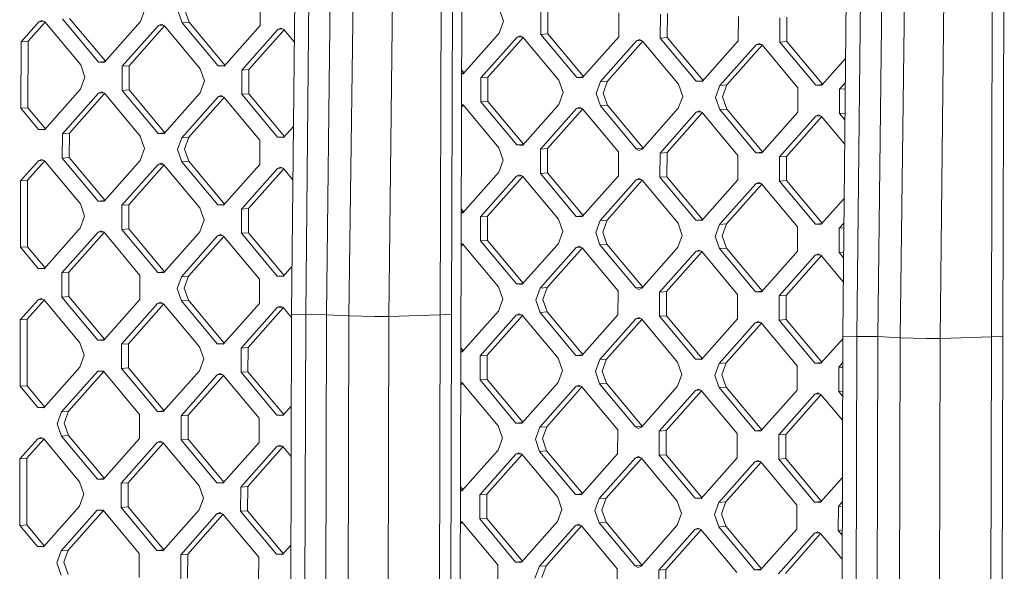
# Model space of a CAD drawing. Units: millimetres. Extents: x -671 to 6452, y 311 to 4060.
# Drawn here: x -129 to 101, y 1902 to 2031 of the extents above; entities that cross this region are included whole.
import ezdxf

# ---------------------------------------------------------------- set-up
doc = ezdxf.new("R2010")
doc.units = ezdxf.units.MM
doc.layers.add('1', color=7, linetype='Continuous', true_color=0xffffff)

msp = doc.modelspace()

# ---------------------------------------------------------------- linework, layer by layer
at = {"layer": '1', "color": 18, "linetype": 'Continuous', "lineweight": 13}
for p, q in [((-65.303057, 1961.900048), (-64.041346, 2085.769452)), ((-60.700386, 2085.341722), (-61.974495, 1961.610474)), ((-57.113378, 1961.555921), (-55.665224, 2085.15802)), ((-51.895111, 1961.285912), (-50.242155, 2085.004948)), ((-42.554586, 1961.167507), (-41.145771, 2085.032173)), ((-30.27746, 2085.442633), (-30.558317, 1961.554282)), ((-27.584999, 2085.588202), (-27.923315, 1961.677797)), ((-25.432079, 2085.72121), (-26.219337, 1798.040576)), ((63.371689, 1956.763752), (64.640076, 2083.025284)), ((67.981035, 2082.597554), (66.700489, 1956.477277)), ((73.016197, 2082.41386), (71.561367, 1956.424974)), ((98.403723, 2082.698226), (98.116667, 1956.416078)), ((101.096422, 2082.844034), (100.751431, 1956.539355)), ((78.439266, 2082.26078), (76.779635, 1956.1527)), ((87.53565, 2082.288005), (86.120159, 1956.031211)), ((-72.599619, 2034.831427), (-72.614878, 2029.181562)), ((-99.505394, 2032.872714), (-100.518196, 2030.080088)), ((-90.812653, 2029.767551), (-91.809957, 2032.624908)), ((-90.178459, 2032.754429), (-89.181154, 2029.897057)), ((-15.795916, 2030.177139), (-16.79322, 2033.034377)), ((-7.103174, 2027.071975), (-7.087677, 2032.72184)), ((-5.471676, 2027.201481), (-5.456179, 2032.85148)), ((11.094601, 2026.485972), (11.10986, 2032.135852)), ((20.800144, 2026.173435), (20.815641, 2031.823315)), ((22.431643, 2026.302956), (22.44714, 2031.95294)), ((-128.436773, 2025.328614), (-124.26421, 2030.037411)), ((-122.833591, 2029.939965), (-126.805275, 2025.45812)), ((-123.569935, 2030.349471), (-124.26421, 2030.037411)), ((-124.26421, 2030.037411), (-123.13777, 2030.126813)), ((-123.569935, 2030.349471), (-122.877567, 2029.992752)), ((-122.877567, 2029.992752), (-114.498823, 2019.935511)), ((-110.337227, 2020.608835), (-118.715733, 2030.666076)), ((-108.749364, 2020.791004), (-117.084234, 2030.795582)), ((-100.518196, 2030.080088), (-108.950346, 2020.564191)), ((-90.812653, 2029.767551), (-89.181154, 2029.897057)), ((-82.433908, 2019.71031), (-90.812653, 2029.767551)), ((-80.846281, 2019.892476), (-89.181154, 2029.897057)), ((-15.795916, 2030.177139), (-16.808718, 2027.384497)), ((39.013178, 2031.237312), (38.997681, 2025.587447)), ((48.718721, 2030.92479), (48.703224, 2025.27491)), ((50.35022, 2031.054415), (50.334723, 2025.404416)), ((-104.79328, 2019.622989), (-96.360891, 2029.138886)), ((-94.930385, 2029.041576), (-103.161781, 2019.752614)), ((-96.360891, 2029.138886), (-95.666616, 2029.450946)), ((-96.360891, 2029.138886), (-95.234474, 2029.228299)), ((-95.666616, 2029.450946), (-94.974249, 2029.094227)), ((-86.595505, 2019.036986), (-94.974249, 2029.094227)), ((-81.047266, 2019.665666), (-72.614878, 2029.181562)), ((-76.8902, 2018.724449), (-68.457811, 2028.24036)), ((-75.258463, 2018.854089), (-67.02719, 2028.142912)), ((-67.763536, 2028.552406), (-68.457811, 2028.24036)), ((-68.457811, 2028.24036), (-67.331381, 2028.329762)), ((-67.763536, 2028.552406), (-67.071169, 2028.195702)), ((-67.071169, 2028.195702), (-64.657294, 2025.29826)), ((-16.808718, 2027.384497), (-25.240868, 2017.868601)), ((-128.436773, 2025.328614), (-128.479212, 2009.791069)), ((-128.436773, 2025.328614), (-126.805275, 2025.45812)), ((-126.805275, 2025.45812), (-126.847713, 2009.920575)), ((-21.083801, 2016.927399), (-12.651413, 2026.443295)), ((-11.220904, 2026.345997), (-19.452064, 2017.057039)), ((-11.957138, 2026.755355), (-12.651413, 2026.443295)), ((-12.651413, 2026.443295), (-11.524997, 2026.532719)), ((-11.957138, 2026.755355), (-11.26477, 2026.398651)), ((-11.26477, 2026.398651), (-2.886026, 2016.341411)), ((-7.103174, 2027.071975), (-5.471676, 2027.201481)), ((-7.103174, 2027.071975), (1.27557, 2017.014735)), ((-5.471676, 2027.201481), (2.863203, 2017.196893)), ((2.662212, 2016.970076), (11.094601, 2026.485972)), ((6.819279, 2016.028874), (15.251667, 2025.54477)), ((16.682405, 2025.447468), (8.451016, 2016.158514)), ((15.945942, 2025.85683), (15.251667, 2025.54477)), ((15.251667, 2025.54477), (16.378218, 2025.634191)), ((15.945942, 2025.85683), (16.638548, 2025.500111)), ((16.638548, 2025.500111), (25.017292, 2015.442871)), ((20.800144, 2026.173435), (22.431643, 2026.302956)), ((29.178888, 2016.116195), (20.800144, 2026.173435)), ((22.431643, 2026.302956), (30.766519, 2016.298371)), ((30.565531, 2016.071551), (38.997681, 2025.587447)), ((43.84926, 2024.958305), (43.154985, 2024.646245)), ((43.84926, 2024.958305), (44.541628, 2024.601586)), ((48.703224, 2025.27491), (50.334723, 2025.404416)), ((48.703224, 2025.27491), (57.081968, 2015.217669)), ((50.334723, 2025.404416), (58.669595, 2015.399835)), ((34.722597, 2015.130349), (43.154985, 2024.646245)), ((44.585494, 2024.548932), (36.354334, 2015.259974)), ((43.154985, 2024.646245), (44.281403, 2024.735658)), ((44.541628, 2024.601586), (52.920372, 2014.544346)), ((-110.337227, 2020.608835), (-108.802879, 2020.730612)), ((-110.337227, 2020.608835), (-108.950346, 2020.564191)), ((64.021401, 2021.439314), (58.468611, 2015.173026)), ((-113.501518, 2017.078273), (-114.498823, 2019.935511)), ((-104.808777, 2013.97311), (-104.79328, 2019.622989)), ((-104.79328, 2019.622989), (-103.161781, 2019.752614)), ((-103.161781, 2019.752614), (-103.17704, 2014.102616)), ((-86.595505, 2019.036986), (-85.5982, 2016.179748)), ((-82.433908, 2019.71031), (-80.899795, 2019.832086)), ((-82.433908, 2019.71031), (-81.047266, 2019.665666)), ((-76.905697, 2013.074584), (-76.8902, 2018.724449)), ((-76.8902, 2018.724449), (-75.258463, 2018.854089)), ((-75.258463, 2018.854089), (-75.27396, 2013.20409)), ((-25.617421, 2017.993446), (-25.093386, 2018.035037)), ((-25.615252, 2018.786057), (-25.039879, 2018.095421)), ((-113.501518, 2017.078273), (-114.514082, 2014.285632)), ((-85.5982, 2016.179748), (-86.611002, 2013.387106)), ((-25.240868, 2017.868601), (-25.617729, 2017.880736)), ((-21.083801, 2016.927399), (-21.099298, 2011.277534)), ((-21.083801, 2016.927399), (-19.452064, 2017.057039)), ((-19.452064, 2017.057039), (-19.467562, 2011.40704)), ((-1.888721, 2013.484158), (-2.886026, 2016.341411)), ((1.27557, 2017.014735), (2.809697, 2017.136511)), ((2.662212, 2016.970076), (1.27557, 2017.014735)), ((5.806477, 2013.236366), (6.819279, 2016.028874)), ((6.819279, 2016.028874), (8.451016, 2016.158514)), ((7.438213, 2013.365872), (8.451016, 2016.158514)), ((29.178888, 2016.116195), (30.71301, 2016.237985)), ((29.178888, 2016.116195), (30.565531, 2016.071551)), ((62.625677, 2014.231823), (63.96417, 2015.742305)), ((-114.514082, 2014.285632), (-122.94647, 2004.769735)), ((-109.662741, 2013.65649), (-110.357016, 2013.344444)), ((-110.357016, 2013.344444), (-109.230608, 2013.433857)), ((-109.662741, 2013.65649), (-108.970373, 2013.299786)), ((-104.808777, 2013.97311), (-103.17704, 2014.102616)), ((-96.430033, 2003.915869), (-104.808777, 2013.97311)), ((-103.17704, 2014.102616), (-94.842348, 2004.098085)), ((-1.888721, 2013.484158), (-2.901524, 2010.691531)), ((26.014597, 2012.585633), (25.017292, 2015.442871)), ((33.709795, 2012.337826), (34.722597, 2015.130349)), ((34.722597, 2015.130349), (36.354334, 2015.259974)), ((35.341532, 2012.467347), (36.354334, 2015.259974)), ((52.920372, 2014.544346), (52.904875, 2008.894481)), ((57.081968, 2015.217669), (58.616081, 2015.339445)), ((58.468611, 2015.173026), (57.081968, 2015.217669)), ((62.610418, 2008.581944), (62.625677, 2014.231823)), ((62.625677, 2014.231823), (63.950053, 2014.337032)), ((-118.789404, 2003.828652), (-110.357016, 2013.344444)), ((-108.926506, 2013.247132), (-117.157667, 2003.958173)), ((-108.970373, 2013.299786), (-100.591629, 2003.242664)), ((-95.04339, 2003.87121), (-86.611002, 2013.387106)), ((-90.886324, 2002.930127), (-82.453936, 2012.445904)), ((-81.023314, 2012.348471), (-89.254587, 2003.059648)), ((-82.453936, 2012.445904), (-81.759661, 2012.757965)), ((-82.453936, 2012.445904), (-81.327498, 2012.535317)), ((-81.759661, 2012.757965), (-81.067293, 2012.401261)), ((-72.688549, 2002.344139), (-81.067293, 2012.401261)), ((-76.905697, 2013.074584), (-75.27396, 2013.20409)), ((-68.526953, 2003.017344), (-76.905697, 2013.074584)), ((-75.27396, 2013.20409), (-66.939145, 2003.199698)), ((-21.099298, 2011.277534), (-19.467562, 2011.40704)), ((-12.720554, 2001.220293), (-21.099298, 2011.277534)), ((-11.132869, 2001.40251), (-19.467562, 2011.40704)), ((6.803782, 2010.378994), (5.806477, 2013.236366)), ((7.438213, 2013.365872), (8.435518, 2010.508515)), ((26.014597, 2012.585633), (25.001795, 2009.793006)), ((34.7071, 2009.480469), (33.709795, 2012.337826)), ((35.341532, 2012.467347), (36.338837, 2009.609975)), ((-128.479212, 2009.791069), (-126.847713, 2009.920575)), ((-124.333113, 2004.814394), (-128.479212, 2009.791069)), ((-122.745429, 2004.996609), (-126.847713, 2009.920575)), ((-25.63909, 2010.075255), (-25.217028, 2010.551556)), ((-25.637301, 2010.729055), (-25.521121, 2010.738278)), ((-25.637112, 2010.798035), (-25.260895, 2010.60421)), ((-16.882151, 2000.547089), (-25.260895, 2010.60421)), ((-2.901524, 2010.691531), (-11.333912, 2001.175635)), ((1.255543, 2009.750329), (-7.176607, 2000.234552)), ((2.686159, 2009.652889), (-5.545109, 2000.364058)), ((1.255543, 2009.750329), (1.949818, 2010.062389)), ((1.255543, 2009.750329), (2.381965, 2009.83974)), ((1.949818, 2010.062389), (2.642185, 2009.70567)), ((11.020929, 1999.648549), (2.642185, 2009.70567)), ((6.803782, 2010.378994), (8.435518, 2010.508515)), ((6.803782, 2010.378994), (15.182526, 2000.321753)), ((8.435518, 2010.508515), (16.770448, 2000.503984)), ((25.001795, 2009.793006), (16.569407, 2000.27711)), ((20.726473, 1999.336027), (29.158861, 2008.851804)), ((29.158861, 2008.851804), (29.853136, 2009.163849)), ((29.158861, 2008.851804), (30.285291, 2008.941205)), ((29.853136, 2009.163849), (30.545504, 2008.807145)), ((34.7071, 2009.480469), (36.338837, 2009.609975)), ((34.7071, 2009.480469), (43.085844, 1999.423228)), ((36.338837, 2009.609975), (44.673651, 1999.605583)), ((44.472487, 1999.37857), (52.904875, 2008.894481)), ((22.35821, 1999.465533), (30.589483, 2008.754356)), ((38.924248, 1998.750024), (30.545504, 2008.807145)), ((48.629791, 1998.437487), (57.061941, 2007.953279)), ((58.492686, 2007.85597), (50.26129, 1998.567008)), ((57.756216, 2008.265324), (57.061941, 2007.953279)), ((57.061941, 2007.953279), (58.1885, 2008.04269)), ((57.756216, 2008.265324), (58.448822, 2007.90862)), ((58.448822, 2007.90862), (63.820701, 2001.46068)), ((62.610418, 2008.581944), (63.893262, 2008.683774)), ((62.610418, 2008.581944), (63.876967, 2007.06167)), ((-124.333113, 2004.814394), (-122.798879, 2004.936291)), ((-124.333113, 2004.814394), (-122.94647, 2004.769735)), ((-64.858469, 2005.547728), (-67.14031, 2002.972685)), ((-118.804901, 1998.178668), (-118.789404, 2003.828652)), ((-118.789404, 2003.828652), (-117.157667, 2003.958173)), ((-117.157667, 2003.958173), (-117.173164, 1998.308174)), ((-99.594324, 2000.385307), (-100.591629, 2003.242664)), ((-96.430033, 2003.915869), (-94.895799, 2004.037766)), ((-95.04339, 2003.87121), (-96.430033, 2003.915869)), ((-91.898888, 2000.137501), (-90.886324, 2002.930127)), ((-90.886324, 2002.930127), (-89.254587, 2003.059648)), ((-89.254587, 2003.059648), (-90.267389, 2000.267007)), ((-72.688549, 2002.344139), (-72.704046, 1996.69414)), ((-68.526953, 2003.017344), (-66.992736, 2003.139222)), ((-68.526953, 2003.017344), (-67.14031, 2002.972685)), ((-99.594324, 2000.385307), (-100.607126, 1997.592665)), ((-91.898888, 2000.137501), (-90.901583, 1997.280143)), ((-90.267389, 2000.267007), (-89.270084, 1997.409649)), ((-16.882151, 2000.547089), (-15.884846, 1997.689717)), ((-12.720554, 2001.220293), (-11.18632, 2001.342191)), ((-12.027233, 2001.197957), (-12.720554, 2001.220293)), ((-11.333912, 2001.175635), (-12.027233, 2001.197957)), ((-7.192104, 1994.584553), (-7.176607, 2000.234552)), ((-7.176607, 2000.234552), (-5.545109, 2000.364058)), ((-5.545109, 2000.364058), (-5.560606, 1994.714074)), ((11.020929, 1999.648549), (11.005432, 1993.998565)), ((15.182526, 2000.321753), (16.716998, 2000.443666)), ((15.182526, 2000.321753), (15.875132, 1999.965049)), ((16.569407, 2000.27711), (15.875132, 1999.965049)), ((-128.525703, 1992.841207), (-124.35314, 1997.549988)), ((-122.92252, 1997.452558), (-126.894205, 1992.970713)), ((-123.658865, 1997.862049), (-124.35314, 1997.549988)), ((-124.35314, 1997.549988), (-123.226702, 1997.639401)), ((-122.966497, 1997.505345), (-123.658865, 1997.862049)), ((-122.966497, 1997.505345), (-114.587753, 1987.448223)), ((-118.804901, 1998.178668), (-117.173164, 1998.308174)), ((-110.426157, 1988.121428), (-118.804901, 1998.178668)), ((-108.83835, 1988.303782), (-117.173164, 1998.308174)), ((-100.607126, 1997.592665), (-109.039514, 1988.076769)), ((-90.901583, 1997.280143), (-89.270084, 1997.409649)), ((-80.935157, 1987.405122), (-89.270084, 1997.409649)), ((-15.884846, 1997.689717), (-16.897648, 1994.89709)), ((20.726473, 1999.336027), (20.711214, 1993.686028)), ((20.726473, 1999.336027), (22.35821, 1999.465533)), ((22.35821, 1999.465533), (22.342712, 1993.815534)), ((38.924248, 1998.750024), (38.908751, 1993.100025)), ((43.085844, 1999.423228), (44.620061, 1999.545107)), ((43.085844, 1999.423228), (44.472487, 1999.37857)), ((48.614294, 1992.787503), (48.629791, 1998.437487)), ((48.629791, 1998.437487), (50.26129, 1998.567008)), ((50.26129, 1998.567008), (50.245792, 1992.917009)), ((-104.88221, 1987.135686), (-96.45006, 1996.651463)), ((-95.019316, 1996.554168), (-103.250711, 1987.265207)), ((-96.45006, 1996.651463), (-95.755785, 1996.963523)), ((-96.45006, 1996.651463), (-95.323493, 1996.740886)), ((-95.755785, 1996.963523), (-95.063179, 1996.606819)), ((-95.063179, 1996.606819), (-86.684673, 1986.549698)), ((-90.901583, 1997.280143), (-82.522839, 1987.222903)), ((-72.704046, 1996.69414), (-81.136196, 1987.178244)), ((-76.97913, 1986.237161), (-68.546741, 1995.752938)), ((-67.116232, 1995.655641), (-75.347393, 1986.366682)), ((-68.546741, 1995.752938), (-67.852467, 1996.064998)), ((-68.546741, 1995.752938), (-67.420326, 1995.842362)), ((-67.852467, 1996.064998), (-67.160099, 1995.708294)), ((-67.160099, 1995.708294), (-64.985282, 1993.097831)), ((-128.525703, 1992.841207), (-128.555983, 1981.791876)), ((-128.525703, 1992.841207), (-126.894205, 1992.970713)), ((-126.924484, 1981.921516), (-126.894205, 1992.970713)), ((-16.897648, 1994.89709), (-25.330036, 1985.381194)), ((-21.172731, 1984.440111), (-12.740343, 1993.955888)), ((-19.541233, 1984.569617), (-11.309837, 1993.858579)), ((-12.046307, 1994.267948), (-12.740343, 1993.955888)), ((-12.740343, 1993.955888), (-11.614003, 1994.045295)), ((-12.046307, 1994.267948), (-11.353701, 1993.911229)), ((-11.353701, 1993.911229), (-2.974956, 1983.854108)), ((-7.192104, 1994.584553), (-5.560606, 1994.714074)), ((-7.192104, 1994.584553), (1.18664, 1984.527312)), ((2.774321, 1984.709546), (-5.560606, 1994.714074)), ((2.573282, 1984.482668), (11.005432, 1993.998565)), ((6.730349, 1983.541586), (15.162737, 1993.057363)), ((16.593246, 1992.96005), (8.362085, 1983.671092)), ((15.857012, 1993.369423), (15.162737, 1993.057363)), ((15.162737, 1993.057363), (16.289154, 1993.146776)), ((15.857012, 1993.369423), (16.549379, 1993.012704)), ((16.549379, 1993.012704), (24.928124, 1982.955583)), ((20.711214, 1993.686028), (22.342712, 1993.815534)), ((20.711214, 1993.686028), (29.08972, 1983.628787)), ((22.342712, 1993.815534), (30.67764, 1983.811006)), ((30.476601, 1983.584128), (38.908751, 1993.100025)), ((48.614294, 1992.787503), (50.245792, 1992.917009)), ((48.614294, 1992.787503), (56.993038, 1982.730262)), ((58.580723, 1982.912478), (50.245792, 1992.917009)), ((34.633667, 1982.643046), (43.066055, 1992.158823)), ((44.496565, 1992.061525), (36.265404, 1982.772566)), ((43.066055, 1992.158823), (43.76033, 1992.470883)), ((43.066055, 1992.158823), (44.192471, 1992.248246)), ((43.76033, 1992.470883), (44.452698, 1992.114179)), ((44.452698, 1992.114179), (52.831442, 1982.057057)), ((-110.426157, 1988.121428), (-108.89194, 1988.243306)), ((63.692319, 1988.680882), (58.379681, 1982.685603)), ((-114.587753, 1987.448223), (-113.590448, 1984.590866)), ((-110.426157, 1988.121428), (-109.039514, 1988.076769)), ((-104.897707, 1981.485702), (-104.88221, 1987.135686)), ((-104.88221, 1987.135686), (-103.250711, 1987.265207)), ((-103.250711, 1987.265207), (-103.266209, 1981.615208)), ((-86.684673, 1986.549698), (-85.68713, 1983.692326)), ((-82.522839, 1987.222903), (-80.988609, 1987.3448)), ((-81.136196, 1987.178244), (-82.522839, 1987.222903)), ((-76.97913, 1986.237161), (-76.994627, 1980.587162)), ((-76.97913, 1986.237161), (-75.347393, 1986.366682)), ((-75.36289, 1980.716683), (-75.347393, 1986.366682)), ((-25.704156, 1986.298729), (-25.128871, 1985.608207)), ((-113.590448, 1984.590866), (-114.60325, 1981.798224)), ((-86.699932, 1980.899699), (-85.68713, 1983.692326)), ((-25.330036, 1985.381194), (-25.706634, 1985.393318)), ((-25.706325, 1985.506109), (-25.182462, 1985.54773)), ((-21.172731, 1984.440111), (-21.188229, 1978.790112)), ((-21.172731, 1984.440111), (-19.541233, 1984.569617)), ((-19.541233, 1984.569617), (-19.55673, 1978.919618)), ((-2.974956, 1983.854108), (-1.977652, 1980.99675)), ((1.18664, 1984.527312), (2.720869, 1984.649223)), ((2.573282, 1984.482668), (1.18664, 1984.527312)), ((6.730349, 1983.541586), (8.362085, 1983.671092)), ((8.362085, 1983.671092), (7.349283, 1980.878465)), ((29.08972, 1983.628787), (30.624189, 1983.750685)), ((29.08972, 1983.628787), (30.476601, 1983.584128)), ((-128.555983, 1981.791876), (-128.56838, 1977.303662)), ((-126.936644, 1977.433287), (-126.924484, 1981.921516)), ((-114.995687, 1981.355213), (-123.0354, 1972.282328)), ((-114.60325, 1981.798224), (-114.995687, 1981.355213)), ((-104.897707, 1981.485702), (-103.266209, 1981.615208)), ((-104.897707, 1981.485702), (-104.507654, 1981.017478)), ((-102.876156, 1981.147118), (-103.266209, 1981.615208)), ((5.717547, 1980.748944), (6.730349, 1983.541586)), ((24.928124, 1982.955583), (25.925428, 1980.098225)), ((33.620865, 1979.850419), (34.633667, 1982.643046)), ((34.633667, 1982.643046), (36.265404, 1982.772566)), ((36.265404, 1982.772566), (35.252602, 1979.979925)), ((52.831442, 1982.057057), (52.815945, 1976.407059)), ((56.993038, 1982.730262), (58.527272, 1982.852159)), ((58.379681, 1982.685603), (56.993038, 1982.730262)), ((62.521488, 1976.094537), (62.536747, 1981.74452)), ((63.63509, 1982.983978), (62.536747, 1981.74452)), ((62.536747, 1981.74452), (63.623505, 1981.830783)), ((-118.878334, 1971.341245), (-110.445946, 1980.857022)), ((-117.246597, 1971.470766), (-109.015437, 1980.759725)), ((-110.445946, 1980.857022), (-109.751671, 1981.169082)), ((-110.445946, 1980.857022), (-109.31953, 1980.946446)), ((-109.751671, 1981.169082), (-109.059303, 1980.812378)), ((-100.680559, 1970.755257), (-109.059303, 1980.812378)), ((-104.507654, 1981.017478), (-96.518963, 1971.428461)), ((-102.876156, 1981.147118), (-94.93128, 1971.610679)), ((-87.092607, 1980.456688), (-95.13232, 1971.383803)), ((-90.975254, 1970.44272), (-82.542866, 1979.958497)), ((-81.11225, 1979.861057), (-89.343517, 1970.572241)), ((-86.699932, 1980.899699), (-87.092607, 1980.456688)), ((-82.542866, 1979.958497), (-81.848591, 1980.270557)), ((-82.542866, 1979.958497), (-81.416444, 1980.047908)), ((-81.848591, 1980.270557), (-81.156223, 1979.913838)), ((-72.777479, 1969.856717), (-81.156223, 1979.913838)), ((-76.994627, 1980.587162), (-75.36289, 1980.716683)), ((-76.994627, 1980.587162), (-76.604574, 1980.118953)), ((-76.604574, 1980.118953), (-68.615883, 1970.529921)), ((-74.972837, 1980.248593), (-75.36289, 1980.716683)), ((-67.028074, 1970.712289), (-74.972837, 1980.248593)), ((-1.977652, 1980.99675), (-2.990454, 1978.204124)), ((5.717547, 1980.748944), (6.714851, 1977.891587)), ((7.349283, 1980.878465), (8.346588, 1978.021093)), ((25.925428, 1980.098225), (24.912865, 1977.305584)), ((33.620865, 1979.850419), (34.61817, 1976.993062)), ((35.252602, 1979.979925), (36.249907, 1977.122568)), ((-128.56838, 1977.303662), (-126.936644, 1977.433287)), ((-124.422043, 1972.326987), (-128.56838, 1977.303662)), ((-122.834359, 1972.509204), (-126.936644, 1977.433287)), ((-25.305958, 1978.064134), (-25.727994, 1977.587862)), ((-25.349825, 1978.116788), (-25.726513, 1978.12892)), ((-25.349825, 1978.116788), (-16.971081, 1968.059667)), ((-21.188229, 1978.790112), (-19.55673, 1978.919618)), ((-20.798176, 1978.321903), (-21.188229, 1978.790112)), ((-20.798176, 1978.321903), (-12.809484, 1968.732871)), ((-19.166677, 1978.451543), (-19.55673, 1978.919618)), ((-11.221807, 1968.915096), (-19.166677, 1978.451543)), ((-3.383129, 1977.761112), (-11.422842, 1968.688227)), ((-7.265776, 1967.747145), (1.166613, 1977.262922)), ((2.597235, 1977.165474), (-5.634039, 1967.87665)), ((-2.990454, 1978.204124), (-3.383129, 1977.761112)), ((1.860888, 1977.574982), (1.166613, 1977.262922)), ((1.166613, 1977.262922), (2.293052, 1977.352324)), ((1.860888, 1977.574982), (2.553255, 1977.218263)), ((10.931999, 1967.161141), (2.553255, 1977.218263)), ((6.714851, 1977.891587), (8.346588, 1978.021093)), ((6.714851, 1977.891587), (7.104904, 1977.423377)), ((7.104904, 1977.423377), (15.093596, 1967.834346)), ((8.346588, 1978.021093), (8.736641, 1977.553003)), ((8.736641, 1977.553003), (16.681517, 1968.016564)), ((24.520189, 1976.862572), (16.480476, 1967.789687)), ((24.912865, 1977.305584), (24.520189, 1976.862572)), ((29.069931, 1976.364382), (29.764206, 1976.676442)), ((29.764206, 1976.676442), (30.456574, 1976.319738)), ((34.61817, 1976.993062), (36.249907, 1977.122568)), ((34.61817, 1976.993062), (35.008223, 1976.524852)), ((36.249907, 1977.122568), (36.639721, 1976.654478)), ((36.639721, 1976.654478), (44.584722, 1967.118173)), ((20.637543, 1966.848604), (29.069931, 1976.364382)), ((22.26928, 1966.978125), (30.500553, 1976.266949)), ((29.069931, 1976.364382), (30.196369, 1976.453794)), ((38.835318, 1966.262616), (30.456574, 1976.319738)), ((35.008223, 1976.524852), (42.996914, 1966.935821)), ((52.423508, 1975.964047), (44.383556, 1966.891162)), ((48.540861, 1965.950079), (56.973011, 1975.465857)), ((50.17236, 1966.0796), (58.403633, 1975.368424)), ((52.815945, 1976.407059), (52.423508, 1975.964047)), ((57.667286, 1975.777917), (56.973011, 1975.465857)), ((56.973011, 1975.465857), (58.099449, 1975.555269)), ((57.667286, 1975.777917), (58.359654, 1975.421213)), ((58.359654, 1975.421213), (63.497168, 1969.254583)), ((62.521488, 1976.094537), (63.566714, 1976.177505)), ((62.521488, 1976.094537), (62.911303, 1975.626312)), ((62.911303, 1975.626312), (63.553434, 1974.855547)), ((-124.422043, 1972.326987), (-122.887811, 1972.448884)), ((-123.0354, 1972.282328), (-124.422043, 1972.326987)), ((-65.192194, 1972.784033), (-67.22924, 1970.485278)), ((-118.878334, 1971.341245), (-118.893831, 1965.691246)), ((-118.878334, 1971.341245), (-117.246597, 1971.470766)), ((-117.246597, 1971.470766), (-117.262094, 1965.820767)), ((-100.680559, 1970.755257), (-100.696056, 1965.105258)), ((-96.518963, 1971.428461), (-94.984731, 1971.550359)), ((-96.518963, 1971.428461), (-95.13232, 1971.383803)), ((-90.975254, 1970.44272), (-91.987818, 1967.650078)), ((-90.975254, 1970.44272), (-89.343517, 1970.572241)), ((-90.356319, 1967.779599), (-89.343517, 1970.572241)), ((-72.777479, 1969.856717), (-72.792976, 1964.206733)), ((-68.615883, 1970.529921), (-67.081664, 1970.651814)), ((-67.22924, 1970.485278), (-68.615883, 1970.529921)), ((-90.990751, 1964.792721), (-91.987818, 1967.650078)), ((-90.356319, 1967.779599), (-89.359014, 1964.922242)), ((-15.973776, 1965.202309), (-16.971081, 1968.059667)), ((-12.809484, 1968.732871), (-11.275267, 1968.854767)), ((-12.116163, 1968.710549), (-12.809484, 1968.732871)), ((-11.422842, 1968.688227), (-12.116163, 1968.710549)), ((-7.265776, 1967.747145), (-8.278339, 1964.954503)), ((-7.265776, 1967.747145), (-5.634039, 1967.87665)), ((-6.646841, 1965.084024), (-5.634039, 1967.87665)), ((15.093596, 1967.834346), (16.628067, 1967.956245)), ((15.785963, 1967.477761), (15.093596, 1967.834346)), ((15.785963, 1967.477761), (16.480476, 1967.789687)), ((-123.747795, 1965.374641), (-124.44207, 1965.062581)), ((-123.747795, 1965.374641), (-123.055427, 1965.017922)), ((-118.893831, 1965.691246), (-117.262094, 1965.820767)), ((-110.515087, 1955.634125), (-118.893831, 1965.691246)), ((-108.92733, 1955.816435), (-117.262094, 1965.820767)), ((-15.973776, 1965.202309), (-16.986578, 1962.409683)), ((10.931999, 1967.161141), (10.916502, 1961.511143)), ((20.622046, 1961.198621), (20.637543, 1966.848604)), ((20.637543, 1966.848604), (22.26928, 1966.978125)), ((22.253782, 1961.328127), (22.26928, 1966.978125)), ((38.835318, 1966.262616), (38.81982, 1960.612618)), ((42.996914, 1966.935821), (44.531134, 1967.057699)), ((42.996914, 1966.935821), (44.383556, 1966.891162)), ((48.540861, 1965.950079), (48.525364, 1960.300081)), ((48.540861, 1965.950079), (50.17236, 1966.0796)), ((50.17236, 1966.0796), (50.156862, 1960.429601)), ((-128.614633, 1960.353784), (-124.44207, 1965.062581)), ((-126.983135, 1960.483305), (-123.011457, 1964.965144)), ((-124.44207, 1965.062581), (-123.315648, 1965.151992)), ((-123.055427, 1965.017922), (-114.676683, 1954.960801)), ((-109.128445, 1955.589481), (-100.696056, 1965.105258)), ((-104.97114, 1954.648279), (-96.53899, 1964.164056)), ((-103.339642, 1954.777785), (-95.108246, 1964.066746)), ((-95.844715, 1964.476116), (-96.53899, 1964.164056)), ((-96.53899, 1964.164056), (-95.412422, 1964.253468)), ((-95.152109, 1964.119397), (-95.844715, 1964.476116)), ((-95.152109, 1964.119397), (-86.773603, 1954.062276)), ((-90.990751, 1964.792721), (-89.359014, 1964.922242)), ((-82.611769, 1954.7356), (-90.990751, 1964.792721)), ((-89.359014, 1964.922242), (-81.024137, 1954.917774)), ((-81.225126, 1954.690956), (-72.792976, 1964.206733)), ((-77.06806, 1953.749754), (-68.635672, 1963.265531)), ((-67.205162, 1963.168218), (-75.436323, 1953.87926)), ((-67.941397, 1963.577591), (-68.635672, 1963.265531)), ((-68.635672, 1963.265531), (-67.509254, 1963.354944)), ((-67.249029, 1963.220872), (-67.941397, 1963.577591)), ((-67.249029, 1963.220872), (-65.305798, 1960.888385)), ((-7.281034, 1962.097146), (-8.278339, 1964.954503)), ((-6.646841, 1965.084024), (-5.649536, 1962.226652)), ((-66.189497, 1634.739287), (-65.303057, 1961.900048)), ((-65.303057, 1961.900048), (-65.277069, 1961.706929)), ((-61.974495, 1961.610474), (-65.277069, 1961.706929)), ((-62.857597, 1634.640522), (-61.974495, 1961.610474)), ((-57.113378, 1961.555921), (-61.974495, 1961.610474)), ((-57.998388, 1634.585805), (-57.113378, 1961.555921)), ((-51.895111, 1961.285912), (-57.113378, 1961.555921)), ((-52.776783, 1634.315916), (-51.895111, 1961.285912)), ((-45.818537, 1961.110987), (-51.895111, 1961.285912)), ((-42.554586, 1961.167507), (-45.818537, 1961.110987)), ((-42.554586, 1961.167507), (-43.435066, 1634.19766)), ((-30.558317, 1961.554282), (-42.554586, 1961.167507)), ((-30.558317, 1961.554282), (-31.45334, 1634.583421)), ((-27.923315, 1961.677797), (-30.558317, 1961.554282)), ((-28.816669, 1634.706922), (-27.923315, 1961.677797)), ((-16.986578, 1962.409683), (-25.418966, 1952.893891)), ((-21.261661, 1951.952688), (-12.829512, 1961.468481)), ((-19.630163, 1952.082209), (-11.398767, 1961.371171)), ((-12.135237, 1961.780526), (-12.829512, 1961.468481)), ((-12.829512, 1961.468481), (-11.702953, 1961.557892)), ((-11.442631, 1961.423822), (-12.135237, 1961.780526)), ((-11.442631, 1961.423822), (-3.064125, 1951.3667)), ((-7.281034, 1962.097146), (-5.649536, 1962.226652)), ((-7.281034, 1962.097146), (1.09771, 1952.040024)), ((-5.649536, 1962.226652), (2.685341, 1952.222184)), ((2.484352, 1951.995365), (10.916502, 1961.511143)), ((6.641419, 1951.054163), (15.073807, 1960.569941)), ((15.073807, 1960.569941), (15.768082, 1960.882001)), ((15.073807, 1960.569941), (16.200222, 1960.659364)), ((16.460449, 1960.525297), (15.768082, 1960.882001)), ((20.622046, 1961.198621), (22.253782, 1961.328127)), ((20.622046, 1961.198621), (29.00079, 1951.141499)), ((22.253782, 1961.328127), (30.588547, 1951.323794)), ((30.387432, 1951.09684), (38.81982, 1960.612618)), ((-128.614633, 1960.353784), (-128.65731, 1944.816358)), ((-128.614633, 1960.353784), (-126.983135, 1960.483305)), ((-127.025574, 1944.945879), (-126.983135, 1960.483305)), ((16.504316, 1960.472643), (8.273155, 1951.183684)), ((16.460449, 1960.525297), (24.839193, 1950.468175)), ((34.544737, 1950.155638), (42.977125, 1959.671415)), ((44.407625, 1959.574114), (36.176235, 1950.285144)), ((43.671162, 1959.983476), (42.977125, 1959.671415)), ((42.977125, 1959.671415), (44.103448, 1959.760832)), ((43.671162, 1959.983476), (44.363768, 1959.626757)), ((52.742512, 1949.569635), (44.363768, 1959.626757)), ((48.525364, 1960.300081), (50.156862, 1960.429601)), ((56.904108, 1950.242959), (48.525364, 1960.300081)), ((50.156862, 1960.429601), (58.491742, 1950.42513)), ((62.468082, 1623.285897), (63.371689, 1956.763752)), ((63.371689, 1956.763752), (63.397915, 1956.571691)), ((66.700489, 1956.477277), (63.397915, 1956.571691)), ((66.700489, 1956.477277), (65.799744, 1623.18892)), ((71.561367, 1956.424974), (66.700489, 1956.477277)), ((70.659191, 1623.136588), (71.561367, 1956.424974)), ((71.561367, 1956.424974), (76.779635, 1956.1527)), ((75.880796, 1622.864314), (76.779635, 1956.1527)), ((76.779635, 1956.1527), (82.856209, 1955.975406)), ((86.120159, 1956.031211), (82.856209, 1955.975406)), ((85.222275, 1622.743197), (86.120159, 1956.031211)), ((86.120159, 1956.031211), (98.116667, 1956.416078)), ((98.116667, 1956.416078), (97.204239, 1623.127051)), ((98.116667, 1956.416078), (100.751431, 1956.539355)), ((100.751431, 1956.539355), (99.84091, 1623.250194)), ((-113.679378, 1952.103444), (-114.676683, 1954.960801)), ((-110.515087, 1955.634125), (-108.980976, 1955.755896)), ((-110.515087, 1955.634125), (-109.128445, 1955.589481)), ((-104.986637, 1948.99828), (-104.97114, 1954.648279)), ((-104.97114, 1954.648279), (-103.339642, 1954.777785)), ((-103.339642, 1954.777785), (-103.355139, 1949.127786)), ((-85.776298, 1951.204918), (-86.773603, 1954.062276)), ((-82.611769, 1954.7356), (-81.077645, 1954.85739)), ((-82.611769, 1954.7356), (-81.225126, 1954.690956)), ((-77.083557, 1948.099755), (-77.06806, 1953.749754)), ((-77.06806, 1953.749754), (-75.436323, 1953.87926)), ((-75.436323, 1953.87926), (-75.45182, 1948.229261)), ((-25.79306, 1953.811275), (-25.217852, 1953.120845)), ((63.369428, 1955.929499), (58.290751, 1950.198315)), ((-113.679378, 1952.103444), (-114.692181, 1949.310817)), ((-25.795537, 1952.906019), (-25.418966, 1952.893891)), ((-25.795229, 1953.01874), (-25.271497, 1953.060307)), ((-21.277159, 1946.302705), (-21.261661, 1951.952688)), ((-21.261661, 1951.952688), (-19.630163, 1952.082209)), ((-19.630163, 1952.082209), (-19.64566, 1946.432211)), ((-3.064125, 1951.3667), (-2.06682, 1948.509343)), ((1.09771, 1952.040024), (2.631834, 1952.161801)), ((2.484352, 1951.995365), (1.09771, 1952.040024)), ((-114.692181, 1949.310817), (-123.12433, 1939.79504)), ((-104.986637, 1948.99828), (-103.355139, 1949.127786)), ((-103.355139, 1949.127786), (-95.020265, 1939.123323)), ((-85.776298, 1951.204918), (-86.788862, 1948.412292)), ((5.628616, 1948.261537), (6.641419, 1951.054163)), ((6.641419, 1951.054163), (8.273155, 1951.183684)), ((7.260353, 1948.391043), (8.273155, 1951.183684)), ((24.839193, 1950.468175), (25.836498, 1947.610803)), ((29.00079, 1951.141499), (30.534902, 1951.263257)), ((30.387432, 1951.09684), (29.00079, 1951.141499)), ((33.531935, 1947.362997), (34.544737, 1950.155638)), ((34.544737, 1950.155638), (36.176235, 1950.285144)), ((35.163672, 1947.492518), (36.176235, 1950.285144)), ((52.742512, 1949.569635), (52.727015, 1943.919651)), ((56.904108, 1950.242959), (58.438236, 1950.36475)), ((58.290751, 1950.198315), (56.904108, 1950.242959)), ((62.43232, 1943.607114), (62.447817, 1949.257113)), ((62.447817, 1949.257113), (63.35412, 1950.279857)), ((62.447817, 1949.257113), (63.351543, 1949.328839)), ((-118.967264, 1938.853838), (-110.534876, 1948.369615)), ((-109.104367, 1948.272302), (-117.335527, 1938.983344)), ((-109.148233, 1948.324956), (-110.534876, 1948.369615)), ((-100.769489, 1938.267835), (-109.148233, 1948.324956)), ((-104.986637, 1948.99828), (-96.607893, 1938.941158)), ((-86.788862, 1948.412292), (-95.22125, 1938.896515)), ((-91.064184, 1937.955313), (-82.631796, 1947.47109)), ((-89.432447, 1938.084819), (-81.201174, 1947.373642)), ((-82.631796, 1947.47109), (-81.937521, 1947.783135)), ((-82.631796, 1947.47109), (-81.505366, 1947.560491)), ((-81.937521, 1947.783135), (-81.245153, 1947.426431)), ((-81.245153, 1947.426431), (-72.866409, 1937.369309)), ((-77.083557, 1948.099755), (-75.45182, 1948.229261)), ((-77.083557, 1948.099755), (-68.704813, 1938.042633)), ((-67.117056, 1938.224929), (-75.45182, 1948.229261)), ((-2.06682, 1948.509343), (-3.079384, 1945.716702)), ((6.625921, 1945.404179), (5.628616, 1948.261537)), ((7.260353, 1948.391043), (8.257658, 1945.533685)), ((25.836498, 1947.610803), (24.823696, 1944.818176)), ((34.52924, 1944.505639), (33.531935, 1947.362997)), ((35.163672, 1947.492518), (36.160738, 1944.63516)), ((-128.65731, 1944.816358), (-127.025574, 1944.945879)), ((-128.65731, 1944.816358), (-124.510973, 1939.839684)), ((-122.923347, 1940.021851), (-127.025574, 1944.945879)), ((-25.816898, 1945.100485), (-25.394888, 1945.576727)), ((-25.815109, 1945.754229), (-25.698982, 1945.763448)), ((-25.81492, 1945.823179), (-25.438755, 1945.629381)), ((-25.438755, 1945.629381), (-17.060011, 1935.572259)), ((-21.277159, 1946.302705), (-19.64566, 1946.432211)), ((-12.898415, 1936.245583), (-21.277159, 1946.302705)), ((-11.31078, 1936.42774), (-19.64566, 1946.432211)), ((-11.511772, 1936.200924), (-3.079384, 1945.716702)), ((-7.354706, 1935.259722), (1.077683, 1944.7755)), ((2.508304, 1944.678066), (-5.722969, 1935.389243)), ((1.771957, 1945.08756), (1.077683, 1944.7755)), ((1.077683, 1944.7755), (2.20412, 1944.864912)), ((1.771957, 1945.08756), (2.464325, 1944.730856)), ((2.464325, 1944.730856), (10.843069, 1934.673734)), ((6.625921, 1945.404179), (8.257658, 1945.533685)), ((6.625921, 1945.404179), (15.004665, 1935.347058)), ((8.257658, 1945.533685), (16.592535, 1935.529218)), ((24.823696, 1944.818176), (16.391546, 1935.302399)), ((34.52924, 1944.505639), (36.160738, 1944.63516)), ((34.52924, 1944.505639), (42.907984, 1934.448518)), ((36.160738, 1944.63516), (44.495618, 1934.630689)), ((28.981001, 1943.876974), (20.548613, 1934.361197)), ((30.41151, 1943.779662), (22.180349, 1934.490703)), ((29.675276, 1944.189035), (28.981001, 1943.876974)), ((28.981001, 1943.876974), (30.107418, 1943.966388)), ((29.675276, 1944.189035), (30.367643, 1943.832316)), ((30.367643, 1943.832316), (38.746388, 1933.775194)), ((52.727015, 1943.919651), (44.294626, 1934.403874)), ((48.451693, 1933.462672), (56.884081, 1942.978449)), ((50.083429, 1933.592178), (58.314703, 1942.881001)), ((57.578356, 1943.290509), (56.884081, 1942.978449)), ((56.884081, 1942.978449), (58.01052, 1943.067851)), ((57.578356, 1943.290509), (58.270723, 1942.93379)), ((58.270723, 1942.93379), (63.317799, 1936.875716)), ((62.43232, 1943.607114), (63.336233, 1943.678855)), ((63.333109, 1942.525884), (62.43232, 1943.607114)), ((-124.510973, 1939.839684), (-122.976862, 1939.961459)), ((-65.361837, 1940.205656), (-67.31817, 1937.997975)), ((-124.510973, 1939.839684), (-123.12433, 1939.79504)), ((-119.980066, 1936.061196), (-118.967264, 1938.853838)), ((-118.967264, 1938.853838), (-117.335527, 1938.983344)), ((-117.335527, 1938.983344), (-118.348329, 1936.190717)), ((-100.769489, 1938.267835), (-100.784986, 1932.617851)), ((-96.607893, 1938.941158), (-95.073778, 1939.062934)), ((-96.607893, 1938.941158), (-95.22125, 1938.896515)), ((-91.064184, 1937.955313), (-91.079681, 1932.305314)), ((-91.064184, 1937.955313), (-89.432447, 1938.084819)), ((-89.432447, 1938.084819), (-89.447945, 1932.43482)), ((-68.704813, 1938.042633), (-67.170701, 1938.164391)), ((-67.31817, 1937.997975), (-68.704813, 1938.042633)), ((-119.980066, 1936.061196), (-118.982761, 1933.203839)), ((-118.348329, 1936.190717), (-117.351025, 1933.333345)), ((-72.866409, 1937.369309), (-72.881906, 1931.719311)), ((-16.062706, 1932.714902), (-17.060011, 1935.572259)), ((-12.898415, 1936.245583), (-11.364285, 1936.36736)), ((-12.205093, 1936.223246), (-12.898415, 1936.245583)), ((-11.511772, 1936.200924), (-12.205093, 1936.223246)), ((-7.354706, 1935.259722), (-5.722969, 1935.389243)), ((-6.735771, 1932.596602), (-5.722969, 1935.389243)), ((15.004665, 1935.347058), (16.53903, 1935.468836)), ((15.004665, 1935.347058), (15.697033, 1934.990339)), ((15.697033, 1934.990339), (16.391546, 1935.302399)), ((-118.982761, 1933.203839), (-117.351025, 1933.333345)), ((-110.604017, 1923.146732), (-118.982761, 1933.203839)), ((-109.016382, 1923.328875), (-117.351025, 1933.333345)), ((-8.367508, 1932.467096), (-7.354706, 1935.259722)), ((10.843069, 1934.673734), (10.827572, 1929.02372)), ((20.533115, 1928.711213), (20.548613, 1934.361197)), ((20.548613, 1934.361197), (22.180349, 1934.490703)), ((22.164852, 1928.840704), (22.180349, 1934.490703)), ((38.746388, 1933.775194), (38.73089, 1928.12521)), ((42.907984, 1934.448518), (44.442112, 1934.570309)), ((42.907984, 1934.448518), (44.294626, 1934.403874)), ((48.436434, 1927.812673), (48.451693, 1933.462672)), ((48.451693, 1933.462672), (50.083429, 1933.592178)), ((50.083429, 1933.592178), (50.067932, 1927.942194)), ((-128.703564, 1927.866377), (-124.531, 1932.575174)), ((-123.100381, 1932.477729), (-127.072065, 1927.995898)), ((-123.836725, 1932.887234), (-124.531, 1932.575174)), ((-124.531, 1932.575174), (-123.404561, 1932.664576)), ((-123.836725, 1932.887234), (-123.144358, 1932.530515)), ((-123.144358, 1932.530515), (-114.765613, 1922.473408)), ((-100.784986, 1932.617851), (-109.217375, 1923.102059)), ((-96.62792, 1931.676649), (-105.06007, 1922.160871)), ((-95.197298, 1931.579201), (-103.428572, 1922.290363)), ((-96.62792, 1931.676649), (-95.933645, 1931.988694)), ((-96.62792, 1931.676649), (-95.50149, 1931.76605)), ((-95.933645, 1931.988694), (-95.241278, 1931.63199)), ((-86.862534, 1921.574868), (-95.241278, 1931.63199)), ((-91.079681, 1932.305314), (-89.447945, 1932.43482)), ((-82.700937, 1922.248192), (-91.079681, 1932.305314)), ((-89.447945, 1932.43482), (-81.11318, 1922.430502)), ((-81.314295, 1922.203548), (-72.881906, 1931.719311)), ((-68.724602, 1930.778124), (-77.15699, 1921.262331)), ((-75.525492, 1921.391852), (-67.294095, 1930.6808)), ((-68.724602, 1930.778124), (-68.030327, 1931.090184)), ((-68.724602, 1930.778124), (-67.598183, 1930.867527)), ((-68.030327, 1931.090184), (-67.337959, 1930.73345)), ((-65.393825, 1928.399879), (-67.337959, 1930.73345)), ((-16.062706, 1932.714902), (-17.075508, 1929.92226)), ((-8.367508, 1932.467096), (-7.370203, 1929.609723)), ((-6.735771, 1932.596602), (-5.738466, 1929.739244)), ((-17.075508, 1929.92226), (-25.507896, 1920.406498)), ((-21.350592, 1919.465281), (-12.918442, 1928.981073)), ((-19.719093, 1919.594802), (-11.48782, 1928.883611)), ((-12.224167, 1929.293133), (-12.918442, 1928.981073)), ((-12.918442, 1928.981073), (-11.792001, 1929.070465)), ((-11.531799, 1928.9364), (-12.224167, 1929.293133)), ((-11.531799, 1928.9364), (-3.153055, 1918.879278)), ((-7.370203, 1929.609723), (-5.738466, 1929.739244)), ((1.008541, 1919.552602), (-7.370203, 1929.609723)), ((2.596411, 1919.734776), (-5.738466, 1929.739244)), ((2.395422, 1919.507958), (10.827572, 1929.02372)), ((14.984877, 1928.082533), (15.679152, 1928.394593)), ((15.679152, 1928.394593), (16.371519, 1928.037889)), ((20.533115, 1928.711213), (22.164852, 1928.840704)), ((28.91186, 1918.654092), (20.533115, 1928.711213)), ((30.499617, 1918.836372), (22.164852, 1928.840704)), ((-128.703564, 1927.866377), (-128.746241, 1912.328936)), ((-128.703564, 1927.866377), (-127.072065, 1927.995898)), ((-127.114504, 1912.458457), (-127.072065, 1927.995898)), ((14.984877, 1928.082533), (6.552488, 1918.566741)), ((16.415386, 1927.985235), (8.184225, 1918.696262)), ((14.984877, 1928.082533), (16.111292, 1928.171957)), ((16.371519, 1928.037889), (24.750263, 1917.980768)), ((30.298502, 1918.609418), (38.73089, 1928.12521)), ((42.887957, 1927.183993), (34.455807, 1917.668231)), ((44.318701, 1927.086699), (36.087305, 1917.797752)), ((42.887957, 1927.183993), (43.582232, 1927.496053)), ((42.887957, 1927.183993), (44.014523, 1927.273416)), ((43.582232, 1927.496053), (44.274838, 1927.139349)), ((52.653582, 1917.082228), (44.274838, 1927.139349)), ((48.436434, 1927.812673), (50.067932, 1927.942194)), ((56.815178, 1917.755552), (48.436434, 1927.812673)), ((50.067932, 1927.942194), (58.40281, 1917.937726)), ((-114.765613, 1922.473408), (-113.768309, 1919.616021)), ((-110.604017, 1923.146732), (-109.069887, 1923.268495)), ((-110.604017, 1923.146732), (-109.217375, 1923.102059)), ((-105.075567, 1916.510858), (-105.06007, 1922.160871)), ((-105.06007, 1922.160871), (-103.428572, 1922.290363)), ((-103.428572, 1922.290363), (-103.444069, 1916.640379)), ((-85.865229, 1918.717511), (-86.862534, 1921.574868)), ((-82.700937, 1922.248192), (-81.166826, 1922.369964)), ((-82.700937, 1922.248192), (-81.314295, 1922.203548)), ((63.281402, 1923.443265), (58.20182, 1917.710908)), ((-113.768309, 1919.616021), (-114.781111, 1916.823395)), ((-77.172487, 1915.612348), (-77.15699, 1921.262331)), ((-77.15699, 1921.262331), (-75.525492, 1921.391852)), ((-75.525492, 1921.391852), (-75.54075, 1915.741839)), ((-25.507896, 1920.406498), (-25.884441, 1920.418621)), ((-25.884133, 1920.531337), (-25.360437, 1920.572903)), ((-25.881965, 1921.323558), (-25.306916, 1920.633299)), ((-21.350592, 1919.465281), (-21.366089, 1913.815297)), ((-21.350592, 1919.465281), (-19.719093, 1919.594802)), ((-19.719093, 1919.594802), (-19.73459, 1913.944788)), ((1.008541, 1919.552602), (2.542905, 1919.674394)), ((2.395422, 1919.507958), (1.008541, 1919.552602)), ((-85.865229, 1918.717511), (-86.878031, 1915.924884)), ((-3.153055, 1918.879278), (-2.15575, 1916.021921)), ((5.539686, 1915.774115), (6.552488, 1918.566741)), ((6.552488, 1918.566741), (8.184225, 1918.696262)), ((7.171423, 1915.903635), (8.184225, 1918.696262)), ((25.747568, 1915.123381), (24.750263, 1917.980768)), ((28.91186, 1918.654092), (30.445972, 1918.775836)), ((28.91186, 1918.654092), (30.298502, 1918.609418)), ((33.443005, 1914.875604), (34.455807, 1917.668231)), ((34.455807, 1917.668231), (36.087305, 1917.797752)), ((35.074741, 1915.005095), (36.087305, 1917.797752)), ((52.653582, 1917.082228), (52.638084, 1911.432244)), ((56.815178, 1917.755552), (58.349302, 1917.877342)), ((58.20182, 1917.710908), (56.815178, 1917.755552)), ((62.358887, 1916.769691), (63.266093, 1917.793456)), ((-114.781111, 1916.823395), (-123.213499, 1907.307632)), ((-119.056194, 1906.366415), (-110.623806, 1915.882208)), ((-117.424696, 1906.495936), (-109.1933, 1915.784884)), ((-109.237163, 1915.837534), (-110.623806, 1915.882208)), ((-109.237163, 1915.837534), (-100.858419, 1905.780412)), ((-105.075567, 1916.510858), (-103.444069, 1916.640379)), ((-105.075567, 1916.510858), (-96.696823, 1906.453736)), ((-103.444069, 1916.640379), (-95.109192, 1906.635911)), ((-86.878031, 1915.924884), (-95.310181, 1906.409092)), ((-91.153114, 1905.467905), (-82.720726, 1914.983668)), ((-81.290217, 1914.88637), (-89.521378, 1905.597396)), ((-82.720726, 1914.983668), (-82.026451, 1915.295728)), ((-82.720726, 1914.983668), (-81.59431, 1915.073091)), ((-82.026451, 1915.295728), (-81.334083, 1914.939024)), ((-72.955339, 1904.881902), (-81.334083, 1914.939024)), ((-77.172487, 1915.612348), (-75.54075, 1915.741839)), ((-77.172487, 1915.612348), (-68.793743, 1905.555226)), ((-75.54075, 1915.741839), (-67.206121, 1905.737384)), ((-2.15575, 1916.021921), (-3.168552, 1913.229294)), ((6.536991, 1912.916757), (5.539686, 1915.774115)), ((8.168728, 1913.046278), (7.171423, 1915.903635)), ((25.747568, 1915.123381), (24.734766, 1912.330754)), ((34.44031, 1912.018217), (33.443005, 1914.875604)), ((35.074741, 1915.005095), (36.071808, 1912.147738)), ((62.358887, 1916.769691), (62.34339, 1911.119707)), ((62.358887, 1916.769691), (63.263514, 1916.841497)), ((-128.746241, 1912.328936), (-127.114504, 1912.458457)), ((-124.600141, 1907.352276), (-128.746241, 1912.328936)), ((-123.012384, 1907.534586), (-127.114504, 1912.458457)), ((-25.905802, 1912.613126), (-25.483821, 1913.089323)), ((-25.904321, 1913.154099), (-25.527685, 1913.141973)), ((-17.148941, 1903.084852), (-25.527685, 1913.141973)), ((-21.366089, 1913.815297), (-19.73459, 1913.944788)), ((-21.366089, 1913.815297), (-12.987345, 1903.758176)), ((-19.73459, 1913.944788), (-11.399713, 1903.940321)), ((-11.600702, 1903.713502), (-3.168552, 1913.229294)), ((1.683027, 1912.600137), (0.988752, 1912.288077)), ((0.988752, 1912.288077), (2.115168, 1912.377501)), ((1.683027, 1912.600137), (2.375395, 1912.243433)), ((6.536991, 1912.916757), (8.168728, 1913.046278)), ((6.536991, 1912.916757), (14.915735, 1902.859636)), ((8.168728, 1913.046278), (16.503483, 1903.041672)), ((24.734766, 1912.330754), (16.302616, 1902.814992)), ((-7.443636, 1902.772315), (0.988752, 1912.288077)), ((2.419261, 1912.19078), (-5.811899, 1902.901836)), ((10.754139, 1902.186312), (2.375395, 1912.243433)), ((20.459683, 1901.873775), (28.892071, 1911.389567)), ((22.091419, 1902.003296), (30.322567, 1911.292255)), ((28.892071, 1911.389567), (29.586346, 1911.701627)), ((28.892071, 1911.389567), (30.018455, 1911.478988)), ((29.586346, 1911.701627), (30.278713, 1911.344893)), ((38.657457, 1901.287772), (30.278713, 1911.344893)), ((34.44031, 1912.018217), (36.071808, 1912.147738)), ((34.44031, 1912.018217), (42.819054, 1901.961096)), ((36.071808, 1912.147738), (44.406688, 1902.143267)), ((52.638084, 1911.432244), (44.205696, 1901.916452)), ((56.795151, 1910.491027), (48.362763, 1900.975265)), ((58.225773, 1910.393594), (49.994499, 1901.104756)), ((56.795151, 1910.491027), (57.489426, 1910.803087)), ((56.795151, 1910.491027), (57.921588, 1910.580439)), ((57.489426, 1910.803087), (58.181793, 1910.446383)), ((63.229767, 1904.387231), (58.181793, 1910.446383)), ((62.34339, 1911.119707), (63.248204, 1911.191511)), ((62.34339, 1911.119707), (63.245077, 1910.037399)), ((-65.449859, 1907.719286), (-67.407101, 1905.510582)), ((-124.600141, 1907.352276), (-123.06603, 1907.474048)), ((-124.600141, 1907.352276), (-123.213499, 1907.307632)), ((-120.068996, 1903.573789), (-119.056194, 1906.366415)), ((-119.056194, 1906.366415), (-117.424696, 1906.495936)), ((-117.424696, 1906.495936), (-118.43726, 1903.70331)), ((-100.858419, 1905.780412), (-100.873917, 1900.130428)), ((-96.696823, 1906.453736), (-95.162699, 1906.575527)), ((-96.696823, 1906.453736), (-95.310181, 1906.409092)), ((-91.153114, 1905.467905), (-91.168611, 1899.817892)), ((-91.153114, 1905.467905), (-89.521378, 1905.597396)), ((-89.521378, 1905.597396), (-89.536875, 1899.947412)), ((-68.793743, 1905.555226), (-67.259641, 1905.676987)), ((-67.407101, 1905.510582), (-68.793743, 1905.555226)), ((-120.068996, 1903.573789), (-119.071691, 1900.716432)), ((-118.43726, 1903.70331), (-117.439955, 1900.845923)), ((-72.955339, 1904.881902), (-72.970837, 1899.231888)), ((-12.987345, 1903.758176), (-11.453219, 1903.879938)), ((-12.294023, 1903.735854), (-12.987345, 1903.758176)), ((-11.600702, 1903.713502), (-12.294023, 1903.735854)), ((-17.148941, 1903.084852), (-17.164438, 1897.434838)), ((-8.456438, 1899.979688), (-7.443636, 1902.772315)), ((-7.443636, 1902.772315), (-5.811899, 1902.901836)), ((-6.824701, 1900.109179), (-5.811899, 1902.901836)), ((10.754139, 1902.186312), (10.738642, 1896.536328)), ((14.915735, 1902.859636), (16.450116, 1902.981447)), ((15.608103, 1902.502932), (14.915735, 1902.859636)), ((16.302616, 1902.814992), (15.608103, 1902.502932)), ((20.459683, 1901.873775), (20.444185, 1896.223791)), ((20.459683, 1901.873775), (22.091419, 1902.003296)), ((22.091419, 1902.003296), (22.075922, 1896.353312)), ((42.819054, 1901.961096), (44.353182, 1902.082887)), ((42.819054, 1901.961096), (44.205696, 1901.916452))]:
    msp.add_line(p, q, dxfattribs=at)

doc.saveas('drawing.dxf')
